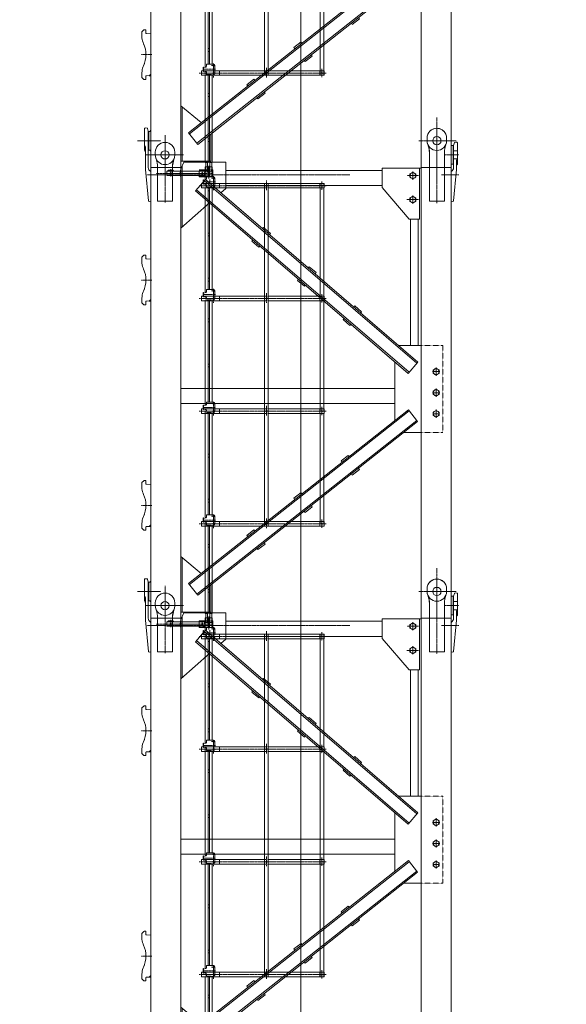
# Model space of a CAD drawing. Units: millimetres. Extents: x -10201 to 58629, y -65537 to 82167.
# Drawn here: x 18951 to 22591, y 16501 to 23054 of the extents above; entities that cross this region are included whole.
import ezdxf

# ---------------------------------------------------------------- set-up
doc = ezdxf.new("R2010")
doc.units = ezdxf.units.MM
for name, pattern in [('CENTER', [2, 1.25, -0.25, 0.25, -0.25]), ('F', [0.75, 0.5, -0.25]), ('G', [2, 1.25, -0.25, 0.25, -0.25])]:
    doc.linetypes.add(name, pattern=pattern)
doc.layers.get('0').update_dxf_attribs({"lineweight": 18})
for name, color, linetype, lineweight in [('01', 7, 'Continuous', 18), ('04', 2, 'F', 18), ('05', 4, 'G', 18), ('1轮廓实线层', 7, 'Continuous', 18), ('3中心线层', 1, 'CENTER', 18), ('PDF_几何图形', 7, 'Continuous', 18), ('中心线', 6, 'CENTER', 18), ('粗实线', 7, 'Continuous', 30)]:
    doc.layers.add(name, color=color, linetype=linetype, lineweight=lineweight)

# ---------------------------------------------------------------- blocks, each defined once
blk = doc.blocks.new('TDA_3')
at = {"layer": '01'}
h = blk.add_hatch(color=256, dxfattribs=at)
h.paths.add_polyline_path([(148, 2981), (148, 2975), (154, 2975)], flags=0)
h.paths.add_polyline_path([(112, 2975), (118, 2975), (118, 2978.3), (116.6, 2979.6)], flags=0)
h = blk.add_hatch(color=256, dxfattribs=at)
h.paths.add_polyline_path([(148, 2981), (148, 2975), (154, 2975)], flags=0)
h.paths.add_polyline_path([(112, 2975), (118, 2975), (118, 2978.3), (116.6, 2979.6)], flags=0)
for p, q in [((108, 2950), (108, 2945)), ((148, 2975), (148, 2981)), ((337, 2892.5), (1155, 2892.5)), ((337, 2892.5), (337, 2862.5)), ((348, 2917.5), (352, 2917.5)), ((348, 2917.5), (348, 2892.5)), ((352, 2917.5), (352, 2892.5)), ((352, 2913.5), (366.3, 2916.5)), ((371, 2937.5), (417, 2937.5)), ((371, 2937.5), (371, 2922.4)), ((427, 2927.5), (427, 2892.5)), ((457.1, 2862.5), (457.1, 2892.5)), ((757.5, 2892.5), (757.5, 612.5)), ((782.5, 2892.5), (782.5, 612.5)), ((1125.8, 2862.5), (1125.8, 2892.5)), ((1155, 2892.5), (1155, 2862.5)), ((337, 2862.5), (757.5, 2862.5)), ((782.5, 2862.5), (1155, 2862.5)), ((1127.5, 2862.5), (1127.5, 2142.5)), ((1152.5, 2862.5), (1152.5, 2142.5)), ((348, 2167.5), (352, 2167.5)), ((348, 2167.5), (348, 2142.5)), ((352, 2167.5), (352, 2142.5)), ((352, 2163.5), (366.3, 2166.5)), ((371, 2187.5), (417, 2187.5)), ((371, 2187.5), (371, 2172.4)), ((427, 2177.5), (427, 2142.5)), ((337, 2142.5), (757.5, 2142.5)), ((337, 2142.5), (337, 2112.5)), ((337, 2112.5), (757.5, 2112.5)), ((457.1, 2112.5), (457.1, 2142.5)), ((782.5, 2142.5), (1155, 2142.5)), ((782.5, 2112.5), (1155, 2112.5)), ((1127.5, 2112.5), (1127.5, 1392.5)), ((1152.5, 2112.5), (1152.5, 1392.5)), ((1155, 2142.5), (1155, 2112.5)), ((337, 1392.5), (757.5, 1392.5)), ((337, 1392.5), (337, 1362.5)), ((348, 1417.5), (352, 1417.5)), ((348, 1417.5), (348, 1392.5)), ((352, 1417.5), (352, 1392.5)), ((352, 1413.5), (366.3, 1416.5)), ((371, 1437.5), (371, 1422.4)), ((371, 1437.5), (417, 1437.5)), ((457.1, 1362.5), (457.1, 1392.5)), ((782.5, 1392.5), (1155, 1392.5)), ((1155, 1392.5), (1155, 1362.5)), ((337, 1362.5), (757.5, 1362.5)), ((782.5, 1362.5), (1155, 1362.5)), ((1127.5, 1362.5), (1127.5, 642.5)), ((1152.5, 1362.5), (1152.5, 642.5)), ((348, 667.5), (348, 642.5)), ((348, 667.5), (352, 667.5)), ((352, 667.5), (352, 642.5)), ((352, 663.5), (366.3, 666.5)), ((371, 687.5), (371, 672.4)), ((371, 687.5), (417, 687.5)), ((427, 677.5), (427, 642.5)), ((337, 642.5), (337, 612.5)), ((337, 642.5), (757.5, 642.5)), ((337, 612.5), (1155, 612.5)), ((457.1, 612.5), (457.1, 642.5)), ((782.5, 642.5), (1155, 642.5)), ((1125.8, 612.5), (1125.8, 642.5)), ((1155, 642.5), (1155, 612.5))]:
    blk.add_line(p, q)
for centre in [(417, 2927.5), (417, 2877.5), (770, 2877.5), (1140, 2877.5), (417, 2177.5), (417, 2127.5), (417, 2127.5), (770, 2127.5), (1140, 2127.5), (417, 1427.5), (417, 1377.5), (417, 1377.5), (770, 1377.5), (1140, 1377.5), (417, 677.5), (417, 627.5), (417, 627.5), (770, 627.5), (1140, 627.5)]:
    blk.add_circle(centre, 3.25)
for centre, radius, start, end in [((365, 2922.4), 6, 281.88866, 0), ((417, 2927.5), 10, 0, 90), ((365, 2172.4), 6, 281.88866, 360), ((417, 2177.5), 10, 0, 90), ((365, 1422.4), 6, 281.88866, 0), ((417, 1427.5), 10, 0, 90), ((365, 672.4), 6, 281.88866, 0), ((417, 677.5), 10, 0, 90)]:
    blk.add_arc(centre, radius, start, end)
for p, q in [((108, 2975), (108, 2945)), ((108, 2975), (358, 2975)), ((118, 2981), (112, 2975)), ((118, 2981), (112, 2975)), ((118, 2981), (148, 2981)), ((118, 2975), (118, 2981)), ((118, 2975), (118, 2981)), ((323, 2982.5), (363, 2982.5)), ((323, 2945), (323, 2975)), ((363, 3002.5), (382, 3002.5)), ((363, 3002.5), (363, 2915.8)), ((382, 3002.5), (382, 2937.5)), ((382, 2982.5), (390, 2982.5)), ((382, 2970.8), (390, 2970.8)), ((390, 3002.5), (390, 2937.5)), ((390, 3002.5), (409, 3002.5)), ((409, 3002.5), (409, 2937.5)), ((409, 2982.5), (413, 2982.5)), ((413, 2937.5), (413, 2982.5)), ((108, 2945), (358, 2945)), ((323, 2937.5), (413, 2937.5)), ((382, 2949), (390, 2949)), ((363, 2862.5), (363, 2165.8)), ((382, 2862.5), (382, 2187.5)), ((382, 2862), (390, 2862)), ((382, 2843), (390, 2843)), ((390, 2862.5), (390, 2187.5)), ((409, 2862.5), (409, 2187.5)), ((382, 2562), (390, 2562)), ((382, 2543), (390, 2543)), ((382, 2262), (390, 2262)), ((382, 2243), (390, 2243)), ((363, 2112.5), (363, 1927.3)), ((382, 2112.5), (382, 1927.3)), ((390, 2112.5), (390, 1927.3)), ((409, 2112.5), (409, 1927.3)), ((1125.8, 2112.5), (1125.8, 2142.5)), ((382, 1990.7), (390, 1990.7)), ((382, 1971.6), (390, 1971.6)), ((363, 1927.3), (363, 1415.8)), ((382, 1927.3), (382, 1437.5)), ((390, 1927.3), (390, 1437.5)), ((409, 1927.3), (409, 1437.5)), ((382, 1690.7), (390, 1690.7)), ((382, 1671.6), (390, 1671.6)), ((427, 1392.5), (427, 1427.5)), ((1125.8, 1362.5), (1125.8, 1392.5)), ((363, 1362.5), (363, 665.8)), ((382, 1362.5), (382, 687.5)), ((390, 1362.5), (390, 687.5)), ((409, 1362.5), (409, 687.5)), ((382, 1090.7), (390, 1090.7)), ((382, 1071.6), (390, 1071.6)), ((382, 790.6), (390, 790.6)), ((382, 771.6), (390, 771.6)), ((363, 612.5), (363, 31.1)), ((382, 612.5), (382, 31.1)), ((390, 612.5), (390, 31.1)), ((409, 612.5), (409, 31.1)), ((382, 490.6), (390, 490.6)), ((382, 471.6), (390, 471.6)), ((382, 190.6), (390, 190.6)), ((382, 171.6), (390, 171.6)), ((363, 31.1), (382, 31.1)), ((366.5, 31.1), (366.5, -28.9)), ((378.5, 31.1), (378.5, -28.9)), ((390, 31.1), (409, 31.1)), ((393.5, 31.1), (393.5, -28.9)), ((405.5, 31.1), (405.5, -28.9)), ((366.5, -28.9), (378.5, -28.9)), ((393.5, -28.9), (405.5, -28.9))]:
    blk.add_line(p, q, dxfattribs=at)
for centre, radius in [((133, 2960), 5), ((343, 2960), 4.25)]:
    blk.add_circle(centre, radius, dxfattribs=at)
at = {"layer": '04'}
for p, q in [((108, 2950), (108, 2975)), ((108, 2975), (358, 2975)), ((118, 2981), (148, 2981)), ((148, 2981), (154, 2975)), ((148, 2975), (148, 2981)), ((148, 2981), (154, 2975)), ((323, 2975), (323, 2982.5)), ((413, 2979.5), (323, 2979.5)), ((358, 2945), (358, 2975)), ((358, 2945), (358, 2975)), ((363, 2982.5), (382, 2982.5)), ((381, 2949), (381, 2971)), ((382, 2970.8), (381, 2970.8)), ((390, 2982.5), (409, 2982.5)), ((390, 2970.8), (391, 2970.8)), ((391, 2949), (391, 2971)), ((108, 2945), (358, 2945)), ((323, 2937.5), (323, 2945)), ((413, 2940.5), (323, 2940.5)), ((348, 2892.5), (348, 2887.5)), ((348, 2887.5), (352, 2887.5)), ((352, 2892.5), (352, 2887.5)), ((352, 2891.5), (366.3, 2888.5)), ((363, 2862.5), (363, 2889.2)), ((382, 2949), (381, 2949)), ((390, 2949), (391, 2949)), ((427, 2892.5), (427, 2877.5)), ((1127.5, 2862.5), (1127.5, 2892.5)), ((1152.5, 2862.5), (1152.5, 2892.5)), ((371, 2882.6), (371, 2867.5)), ((371, 2867.5), (417, 2867.5)), ((382, 2862.5), (382, 2867.5)), ((390, 2862.5), (390, 2867.5)), ((409, 2862.5), (409, 2867.5)), ((757.5, 2862.5), (782.5, 2862.5)), ((348, 2142.5), (348, 2137.5)), ((348, 2137.5), (352, 2137.5)), ((352, 2142.5), (352, 2137.5)), ((352, 2141.5), (366.3, 2138.5)), ((363, 2112.5), (363, 2139.2)), ((371, 2132.6), (371, 2117.5)), ((371, 2117.5), (417, 2117.5)), ((382, 2112.5), (382, 2117.5)), ((390, 2112.5), (390, 2117.5)), ((409, 2112.5), (409, 2117.5)), ((427, 2142.5), (427, 2127.5)), ((757.5, 2142.5), (782.5, 2142.5)), ((757.5, 2112.5), (782.5, 2112.5)), ((1127.5, 2112.5), (1127.5, 2142.5)), ((1152.5, 2142.5), (1152.5, 2112.5)), ((348, 1392.5), (348, 1387.5)), ((348, 1387.5), (352, 1387.5)), ((352, 1392.5), (352, 1387.5)), ((352, 1391.5), (366.3, 1388.5)), ((363, 1362.5), (363, 1389.2)), ((371, 1382.6), (371, 1367.5)), ((427, 1392.5), (427, 1377.5)), ((757.5, 1392.5), (782.5, 1392.5)), ((1127.5, 1392.5), (1127.5, 1362.5)), ((1152.5, 1392.5), (1152.5, 1362.5)), ((371, 1367.5), (417, 1367.5)), ((382, 1362.5), (382, 1367.5)), ((390, 1362.5), (390, 1367.5)), ((409, 1362.5), (409, 1367.5)), ((757.5, 1362.5), (782.5, 1362.5)), ((348, 642.5), (348, 637.5)), ((348, 637.5), (352, 637.5)), ((352, 642.5), (352, 637.5)), ((352, 641.5), (366.3, 638.5)), ((363, 612.5), (363, 639.2)), ((371, 632.6), (371, 617.5)), ((371, 617.5), (417, 617.5)), ((382, 612.5), (382, 617.5)), ((390, 612.5), (390, 617.5)), ((409, 612.5), (409, 617.5)), ((427, 642.5), (427, 627.5)), ((757.5, 642.5), (782.5, 642.5)), ((1127.5, 642.5), (1127.5, 612.5)), ((1152.5, 642.5), (1152.5, 612.5))]:
    blk.add_line(p, q, dxfattribs=at)
blk.add_circle((198, 2960), 5, dxfattribs=at)
for centre, radius, start, end in [((365, 2882.6), 6, 0, 78.11134), ((417, 2877.5), 10, 270, 0), ((365, 2132.6), 6, 0, 78.11134), ((417, 2127.5), 10, 270, 0), ((365, 1382.6), 6, 0, 78.11134), ((417, 1377.5), 10, 270, 0), ((365, 632.6), 6, 0, 78.11134), ((417, 627.5), 10, 270, 0)]:
    blk.add_arc(centre, radius, start, end, dxfattribs=at)
at = {"layer": '05'}
for p, q in [((1000, 1915), (1000, 3081.3)), ((-26.4, 2950), (1325.4, 2950)), ((35.7, 2960), (157.9, 2960)), ((101.1, 2960), (413, 2960)), ((133, 2939.9), (133, 2988.4)), ((133, 2939.9), (133, 2988.4)), ((133, 2972.7), (133, 2946.4)), ((198, 2939.9), (198, 2981.6)), ((198, 2939.9), (198, 2981.6)), ((343, 2947.2), (343, 2972.6)), ((343, 2947.2), (343, 2972.6)), ((386, 3009.9), (386, 2922.8)), ((386, 2931.1), (386, 2986.3)), ((345.9, 2902.5), (430.3, 2902.5)), ((393, 2919), (393, 2889.4)), ((405, 2927.5), (424.6, 2927.5)), ((417, 2940.3), (417, 2863.8)), ((417, 2902.5), (431.1, 2902.5)), ((417, 2901.9), (417, 2848.4)), ((770, 2912.1), (770, 2848)), ((1140, 2905.7), (1140, 2849.7)), ((322.5, 2877.5), (1168.6, 2877.5)), ((405, 2877.5), (423.8, 2877.5)), ((405, 2177.5), (424.6, 2177.5)), ((417, 2190.3), (417, 2113.8)), ((322.5, 2127.5), (1168.6, 2127.5)), ((345.9, 2152.5), (430.3, 2152.5)), ((405, 2127.5), (423.8, 2127.5)), ((417, 2152.5), (431.1, 2152.5)), ((417, 2151.9), (417, 2098.4)), ((770, 2162.1), (770, 2098)), ((1140, 2155.7), (1140, 2099.7)), ((1000, 118.9), (1000, 1825.7)), ((322.5, 1377.5), (1168.6, 1377.5)), ((345.9, 1402.5), (430.3, 1402.5)), ((405, 1427.5), (424.6, 1427.5)), ((405, 1377.5), (423.8, 1377.5)), ((417, 1440.3), (417, 1363.8)), ((417, 1401.9), (417, 1348.4)), ((770, 1412.1), (770, 1348)), ((1140, 1405.7), (1140, 1349.7)), ((405, 677.5), (424.6, 677.5)), ((417, 690.3), (417, 613.8)), ((770, 662.1), (770, 598)), ((1140, 655.7), (1140, 599.7)), ((322.5, 627.5), (1168.6, 627.5)), ((346.2, 652.5), (430.3, 652.5)), ((405, 627.5), (423.8, 627.5)), ((417, 651.9), (417, 598.4))]:
    blk.add_line(p, q, dxfattribs=at)
blk = doc.blocks.new('A$C72DD7BAB_2')
for p, q in [((-1946.5, 2937), (-1946.5, 3080.6)), ((-1937, 3085), (-1944.1, 3083.5)), ((-1937, 3085), (-1929.2, 3083.4)), ((-1927, 3081.3), (-1921.5, 3063)), ((-1921.5, 2819.6), (-1921.5, 3063)), ((-1940.5, 2956.5), (-1940.5, 2808)), ((-1875, 2906), (-1875, 2924)), ((-1745, 2906), (-1745, 2924)), ((-1859.7, 2823), (-1905, 2823)), ((-1860, 2818.6), (-1860, 2601)), ((-1760, 2836.8), (-1760, 2601)), ((-1760, 2823), (-1705, 2823)), ((-1705, 2823), (-1760, 2823)), ((-1705, 2813), (-1685, 2858)), ((-1696, 2833.2), (-1696, 2425.9)), ((-1685, 2858), (-1405, 2858)), ((-1405, 2683), (-1405, 2858)), ((-1920.7, 2600.1), (-1940.5, 2808)), ((-1905, 2600.3), (-1905, 2794.4)), ((-1705, 2418), (-1705, 2813)), ((-365, 2818), (-115, 2818)), ((-115, 2818), (-115, 2478)), ((-1438.7, 2653.3), (-1405, 2683)), ((-1918.4, 2597.5), (-1912, 2596)), ((-1912, 2596), (-1907.2, 2597.4)), ((-1857, 2598), (-1763, 2598)), ((-1705, 2418), (-1514.3, 2586.4)), ((-185, 2478), (-115, 2478)), ((-1963.5, 2224.5), (-1950.6, 2237.4)), ((-1949.2, 2238), (-1939, 2238)), ((-1937, 2216.1), (-1937, 2236)), ((-1965, 2200.6), (-1965, 2220.9)), ((-1905, 2212.5), (-1935.1, 2214.1)), ((-1965, 1925.1), (-1965, 1931.3)), ((-1963.5, 1921.5), (-1950.6, 1908.6)), ((-1949.2, 1908), (-1939, 1908)), ((-1937, 1910), (-1937, 1929.9)), ((-1905, 1933.5), (-1935.1, 1931.9)), ((-1915, 1933), (-1905, 1943)), ((-1705, 1351.3), (-280, 1351.3)), ((-1965, 700.6), (-1965, 720.9)), ((-1963.5, 724.5), (-1950.6, 737.4)), ((-1949.2, 738), (-1939, 738)), ((-1937, 716.1), (-1937, 736)), ((-1905, 712.5), (-1935.1, 714.1)), ((-1965, 425.1), (-1965, 431.3)), ((-1963.5, 421.5), (-1950.6, 408.6)), ((-1949.2, 408), (-1939, 408)), ((-1937, 410), (-1937, 429.9)), ((-1905, 433.5), (-1935.1, 431.9)), ((-1915, 433), (-1905, 443)), ((-1705, 233), (-1568.7, 120.6)), ((-1705, -137), (-1705, 233)), ((-1696, 225.6), (-1696, -137)), ((-1905, 69.5), (-1912, 62.5)), ((-1919, 62.5), (-1919, -62.5)), ((-1919, 62.5), (-1905, 62.5)), ((-1505, -137), (-1505, 43.5)), ((-1919, -62.5), (-1905, -62.5)), ((-1905, -69.5), (-1912, -62.5)), ((-1705, -137), (-1505, -137)), ((-1685, -142), (-1405, -142))]:
    blk.add_line(p, q)
for centre, radius in [((-1810, 2906), 27.5), ((-160, 2768), 19.6), ((-160, 2608), 19.6), ((-1810, -94), 27.5)]:
    blk.add_circle(centre, radius)
for centre, radius, start, end in [((-1943.5, 3080.6), 3, 101.88866, 180), ((-1929.9, 3080.4), 3, 16.69924, 78.11134), ((-1970.5, 2955), 30, 357.1494, 37.00952), ((-1810, 2924), 65, 360, 180), ((-1970.5, 2919), 30, 357.1494, 37.00952), ((-1999.6, 2829.3), 140, 355.62763, 24.66585), ((-1620.2, 2830), 140, 155.44138, 182.78705), ((-1891.5, 2821.2), 30, 176.88919, 243.60327), ((-1917.7, 2600.4), 3, 185.44033, 256.75948), ((-1908, 2600.3), 3, 285.9454, 0), ((-1857, 2601), 3, 180, 270), ((-1763, 2601), 3, 270, 0), ((-1949.2, 2236), 2, 90, 135), ((-1939, 2236), 2, 0, 90), ((-1795.2, 2207.9), 170, 177.54526, 205.49391), ((-1960, 2220.9), 5, 135, 180), ((-1935, 2216.1), 2, 180, 267), ((-2107, 2073), 170, 334.25274, 25.49391), ((-1795.2, 1938.6), 170, 153.8165, 182.45474), ((-1960, 1925.1), 5, 180, 225), ((-1949.2, 1910), 2, 225, 270), ((-1939, 1910), 2, 270, 360), ((-1935, 1929.9), 2, 93, 180), ((-1960, 720.9), 5, 135, 180), ((-1949.2, 736), 2, 90, 135), ((-1939, 736), 2, 0, 90), ((-1795.2, 707.9), 170, 177.54526, 205.49391), ((-1935, 716.1), 2, 180, 267), ((-2107, 573), 170, 334.25274, 25.49391), ((-1795.2, 438.6), 170, 153.8165, 182.45474), ((-1960, 425.1), 5, 180, 225), ((-1949.2, 410), 2, 225, 270), ((-1939, 410), 2, 270, 360), ((-1935, 429.9), 2, 93, 180)]:
    blk.add_arc(centre, radius, start, end)
at = {"layer": '01'}
for p, q in [((-65, 3000), (-65, 3018)), ((-65, 3000), (-65, 3018)), ((65, 3000), (65, 3018)), ((-53.1, 2949.6), (-58.9, 2972.5)), ((117, 2987.3), (111.5, 2969)), ((111.5, 2819.6), (111.5, 2969)), ((127, 2991), (119.2, 2989.4)), ((127, 2991), (134.1, 2989.5)), ((136.5, 2843), (136.5, 2986.6)), ((-1745.3, 2931), (-1745.4, 2931.1)), ((-1745, 2906), (-1745, 2925)), ((-50, 2925), (-50, 2769.9)), ((-50, 2912.6), (-50, 2601)), ((50, 2930.8), (50, 2601)), ((136.5, 2933.5), (111.5, 2933.5)), ((-1905, 2823), (-1905, -177)), ((-1905, 2823), (-1859.7, 2823)), ((-1760, 2824.2), (-1760, 2800.6)), ((-1760, 2823), (-1705, 2823)), ((-1754.4, 2864.4), (-1758.4, 2841.7)), ((-1705, 2823), (-1705, -177)), ((-50, 2823), (-105, 2823)), ((-105, 2823), (-50, 2823)), ((-105, 2823), (-105, 1638)), ((50, 2823), (95, 2823)), ((95, 2823), (50, 2823)), ((95, -177), (95, 2823)), ((136.5, 2878.5), (111.5, 2878.5)), ((130.5, 2862.5), (130.5, 2808)), ((-1405, 2801.3), (-365, 2801.3)), ((-365, 2818), (-365, 2688)), ((-105, 2818), (-205, 2818)), ((-160, 2790.6), (-179.6, 2779.3)), ((-179.6, 2779.3), (-179.6, 2768)), ((-179.6, 2768), (-179.6, 2756.7)), ((-179.6, 2756.7), (-160, 2745.4)), ((-140.4, 2779.3), (-160, 2790.6)), ((-160, 2745.4), (-140.4, 2756.7)), ((-140.4, 2768), (-140.4, 2779.3)), ((-140.4, 2756.7), (-140.4, 2768)), ((0, 2753), (0, 2758)), ((95, 2600.3), (95, 2794.4)), ((130.5, 2808), (110.7, 2600.1)), ((-1606.5, 2665.5), (-1541.4, 2741.4)), ((-132.5, 1519.4), (-1547.9, 2733.8)), ((-1541.4, 2741.4), (-126, 1527)), ((-365, 2701.3), (-1405, 2701.3)), ((-365, 2688), (-185, 2478)), ((-1606.5, 2665.5), (-191.1, 1451.1)), ((-184.6, 1458.7), (-1600, 2673.1)), ((-160, 2630.6), (-179.6, 2619.3)), ((-140.4, 2619.3), (-160, 2630.6)), ((-179.6, 2619.3), (-179.6, 2608)), ((-179.6, 2608), (-179.6, 2596.7)), ((-179.6, 2596.7), (-160, 2585.4)), ((-160, 2585.4), (-140.4, 2596.7)), ((-140.4, 2608), (-140.4, 2619.3)), ((-140.4, 2596.7), (-140.4, 2608)), ((0, 2598), (-47, 2598)), ((-47, 2598), (47, 2598)), ((102, 2596), (97.2, 2597.4)), ((108.4, 2597.5), (102, 2596)), ((-175, 2478), (-175, 1638)), ((-125, 2478), (-125, 1638)), ((-1160, 2414.2), (-1153.5, 2421.8)), ((-1153.5, 2421.8), (-1108, 2382.7)), ((-1114.5, 2375.1), (-1108, 2382.7)), ((-1231.7, 2330.7), (-1225.1, 2338.3)), ((-1231.7, 2330.7), (-1186.1, 2291.7)), ((-1186.1, 2291.7), (-1179.6, 2299.2)), ((-849.9, 2161.3), (-856.4, 2153.7)), ((-849.9, 2161.3), (-804.4, 2122.3)), ((-804.4, 2122.3), (-810.9, 2114.7)), ((-921.6, 2077.8), (-928.1, 2070.3)), ((-928.1, 2070.3), (-882.5, 2031.2)), ((-876, 2038.8), (-882.5, 2031.2)), ((-1915, 1933), (-1905, 1933)), ((-546.4, 1900.9), (-552.9, 1893.3)), ((-546.4, 1900.9), (-500.8, 1861.8)), ((-500.8, 1861.8), (-507.3, 1854.2)), ((-618, 1817.4), (-624.5, 1809.8)), ((-624.5, 1809.8), (-579, 1770.7)), ((-572.5, 1778.3), (-579, 1770.7)), ((-255.3, 1638), (-105, 1638)), ((-105, 1058), (-105, 1638)), ((-280, 1527.4), (-280, 1138)), ((-191.1, 1451.1), (-126, 1527)), ((19.6, 1463), (-29.6, 1463)), ((17.6, 1463), (-27.6, 1463)), ((-5, 1485.6), (-24.6, 1474.3)), ((-24.6, 1474.3), (-24.6, 1463)), ((-24.6, 1463), (-24.6, 1451.7)), ((-24.6, 1451.7), (-5, 1440.4)), ((-5, 1490.1), (-5, 1435.7)), ((-5, 1488.6), (-5, 1437.4)), ((14.6, 1474.3), (-5, 1485.6)), ((-5, 1440.4), (14.6, 1451.7)), ((14.6, 1463), (14.6, 1474.3)), ((14.6, 1451.7), (14.6, 1463)), ((19.6, 1323), (-29.6, 1323)), ((17.6, 1323), (-27.6, 1323)), ((-5, 1345.6), (-24.6, 1334.3)), ((-24.6, 1334.3), (-24.6, 1323)), ((-24.6, 1323), (-24.6, 1311.7)), ((-24.6, 1311.7), (-5, 1300.4)), ((-5, 1350.1), (-5, 1295.7)), ((-5, 1348.6), (-5, 1297.4)), ((14.6, 1334.3), (-5, 1345.6)), ((-5, 1300.4), (14.6, 1311.7)), ((14.6, 1323), (14.6, 1334.3)), ((14.6, 1311.7), (14.6, 1323)), ((-280, 1251.3), (-1705, 1251.3)), ((-1653.7, 53.6), (-189.8, 1209.2)), ((-183.7, 1201.3), (-1647.5, 45.7)), ((-189.8, 1209.2), (-127.9, 1130.7)), ((17.6, 1183), (-27.6, 1183)), ((-5, 1205.6), (-24.6, 1194.3)), ((-24.6, 1194.3), (-24.6, 1183)), ((-24.6, 1183), (-24.6, 1171.7)), ((-5, 1210.1), (-5, 1155.7)), ((-5, 1208.6), (-5, 1157.4)), ((14.6, 1194.3), (-5, 1205.6)), ((14.6, 1183), (14.6, 1194.3)), ((14.6, 1171.7), (14.6, 1183)), ((-134.1, 1138.6), (-1597.9, -17.1)), ((-1591.7, -24.9), (-127.9, 1130.7)), ((-24.6, 1171.7), (-5, 1160.4)), ((-5, 1160.4), (14.6, 1171.7)), ((-220, 1058), (-105, 1058)), ((-105, 1058), (-105, -177)), ((-590.4, 905.7), (-637.5, 868.5)), ((-637.5, 868.5), (-631.3, 860.6)), ((-590.4, 905.7), (-584.3, 897.8)), ((-563.2, 774.3), (-516.1, 811.5)), ((-522.3, 819.3), (-516.1, 811.5)), ((-569.4, 782.2), (-563.2, 774.3)), ((-904.4, 657.8), (-951.5, 620.6)), ((-904.4, 657.8), (-898.2, 650)), ((-951.5, 620.6), (-945.3, 612.8)), ((-883.3, 534.3), (-877.1, 526.4)), ((-877.1, 526.4), (-830, 563.6)), ((-836.2, 571.5), (-830, 563.6)), ((-1905, 443), (-1915, 433)), ((-1915, 433), (-1905, 433)), ((-1218.4, 410), (-1265.4, 372.8)), ((-1218.4, 410), (-1212.2, 402.1)), ((-1265.4, 372.8), (-1259.3, 364.9)), ((-1197.3, 286.4), (-1191.1, 278.6)), ((-1191.1, 278.6), (-1144, 315.8)), ((-1150.2, 323.6), (-1144, 315.8)), ((-1653.7, 53.6), (-1591.7, -24.9)), ((109, -31.5), (95, -31.5)), ((109, -31.5), (109, -156.5)), ((-1905, -177), (-1705, -177)), ((95, -177), (-105, -177)), ((109, -156.5), (95, -156.5))]:
    blk.add_line(p, q, dxfattribs=at)
for centre, radius in [((0, 3000), 27.5), ((-5, 1463), 19.6), ((-5, 1323), 19.6), ((-5, 1183), 19.6), ((0, 0), 27.5)]:
    blk.add_circle(centre, radius, dxfattribs=at)
for centre, radius, start, end in [((0, 3018), 65, 0, 180), ((0, 3018), 65, 39.59027, 180), ((-1810, 2925), 65, 0, 42.89975), ((0, 3000), 65, 180, 0), ((0, 3000), 65, 180, 223.23166), ((-189.6, 2923.3), 140, 355.62763, 24.66585), ((-37.9, 2970.7), 20, 180.72877, 199.85345), ((-150, 2925), 100, 0, 14.26111), ((189.8, 2924), 140, 155.44138, 182.78705), ((119.9, 2986.4), 3, 101.88866, 163.30076), ((133.5, 2986.6), 3, 360, 78.11134), ((-1810, 2906), 65, 180, 339.0113), ((-1810, 2906), 65, 339.0113, 0), ((-1660, 2824.2), 100, 169.89568, 180), ((-1655.9, 2846.9), 100, 159.0113, 169.89568), ((483.8, 2790.8), 535, 175.54107, 176.08769), ((81.5, 2821.2), 30, 296.39673, 3.11081), ((160.5, 2861), 30, 142.99048, 182.8506), ((160.5, 2825), 30, 142.99048, 182.8506), ((-47, 2601), 3, 180, 270), ((47, 2601), 3, 270, 0), ((98, 2600.3), 3, 180, 254.0546), ((107.7, 2600.4), 3, 283.24052, 354.55967)]:
    blk.add_arc(centre, radius, start, end, dxfattribs=at)
at = {"layer": '04'}
for p, q in [((-105, 1638), (40, 1638)), ((40, 1638), (40, 1058)), ((-105, 1058), (40, 1058))]:
    blk.add_line(p, q, dxfattribs=at)
at = {"layer": '05'}
for p, q in [((0, 2807), (0, 3155.3)), ((0, 2807), (0, 3155.3)), ((0, 2584.6), (0, 3097.7)), ((-1810, 2826), (-1810, 3037.6)), ((-1884.2, 3000), (-1994.2, 3000)), ((-1837.3, 3000), (-1988.5, 3000)), ((-1810, 2589.3), (-1810, 3003.7)), ((-1810, 2974.4), (-1810, 2858.3)), ((-1810, 2974.4), (-1810, 2858.3)), ((129.6, 3000), (-121, 3000)), ((129.6, 3000), (-121, 3000)), ((-77, 3000), (79.2, 3000)), ((-1686.1, 2906), (-1941, 2906)), ((-1686.1, 2906), (-1941, 2906)), ((-1723.8, 2906), (-1889.6, 2906)), ((-1887, 2906), (-1730.8, 2906)), ((-1774.5, 2906), (-1844.2, 2906)), ((-1774.5, 2906), (-1844.2, 2906)), ((144.3, 2906), (47.7, 2906)), ((144.3, 2906), (47.7, 2906)), ((147.1, 2906), (94.5, 2906)), ((-905, -91.5), (-905, 2835.1)), ((-197.7, 2768), (-121.9, 2768)), ((-197.7, 2768), (-121.9, 2768)), ((-135.4, 2768), (-184.6, 2768)), ((-137.4, 2768), (-182.6, 2768)), ((-160, 2795.1), (-160, 2740.7)), ((-160, 2793.6), (-160, 2742.4)), ((30.3, 2773), (145.4, 2773)), ((-160, 2635), (-160, 2580.7)), ((-160, 2633.6), (-160, 2582.4)), ((-200.1, 2608), (-124.4, 2608)), ((-197.7, 2608), (-121.9, 2608)), ((-135.4, 2608), (-184.6, 2608)), ((-137.4, 2608), (-182.6, 2608)), ((-1969.2, 2073), (-1897.6, 2073)), ((-1969.2, 573), (-1897.6, 573)), ((0, -193), (0, 155.3)), ((0, -193), (0, 155.3)), ((-1884.2, 0), (-1994.2, 0)), ((-1837.3, 0), (-1988.5, 0)), ((-1810, -174), (-1810, 37.6)), ((129.6, 0), (-121, 0)), ((129.6, 0), (-121, 0)), ((-77, 0), (79.2, 0)), ((-1810, -25.6), (-1810, -141.7)), ((-1810, -25.6), (-1810, -141.7)), ((-1686.1, -94), (-1941, -94)), ((-1686.1, -94), (-1941, -94)), ((-1723.8, -94), (-1889.6, -94)), ((-1887, -94), (-1730.8, -94)), ((-1774.5, -94), (-1844.2, -94)), ((-1774.5, -94), (-1844.2, -94)), ((144.3, -94), (47.7, -94)), ((144.3, -94), (47.7, -94)), ((147.1, -94), (94.5, -94))]:
    blk.add_line(p, q, dxfattribs=at)
at = {"layer": '01'}
blk.add_blockref('TDA_3', (-1905, -177), dxfattribs=at)
blk = doc.blocks.new('*X126')
at = {"layer": '3中心线层'}
blk.add_line((0, -679), (0, 69426), dxfattribs=at)
at = {"layer": 'PDF_几何图形'}
blk.add_line((0, 14859), (0, 8593.7), dxfattribs=at)
at = {"layer": '1轮廓实线层'}
for p in [(905, 14187), (905, 11187), (905, 8187)]:
    blk.add_blockref('A$C72DD7BAB_2', p, dxfattribs=at)

msp = doc.modelspace()

# ---------------------------------------------------------------- linework, layer by layer
at = {"layer": '中心线'}
msp.add_line((20824.335, 3561.589), (20824.335, 57561.589), dxfattribs=at)
at = {"layer": '粗实线'}
msp.add_ellipse((20824.335, 28057.767), major_axis=(0, 15000), ratio=0.34773333, start_param=2.04240935, end_param=4.24077595, dxfattribs=at)

# ---------------------------------------------------------------- block references
msp.add_blockref('*X126', (20824.335, 8061.589))

doc.saveas('drawing.dxf')
